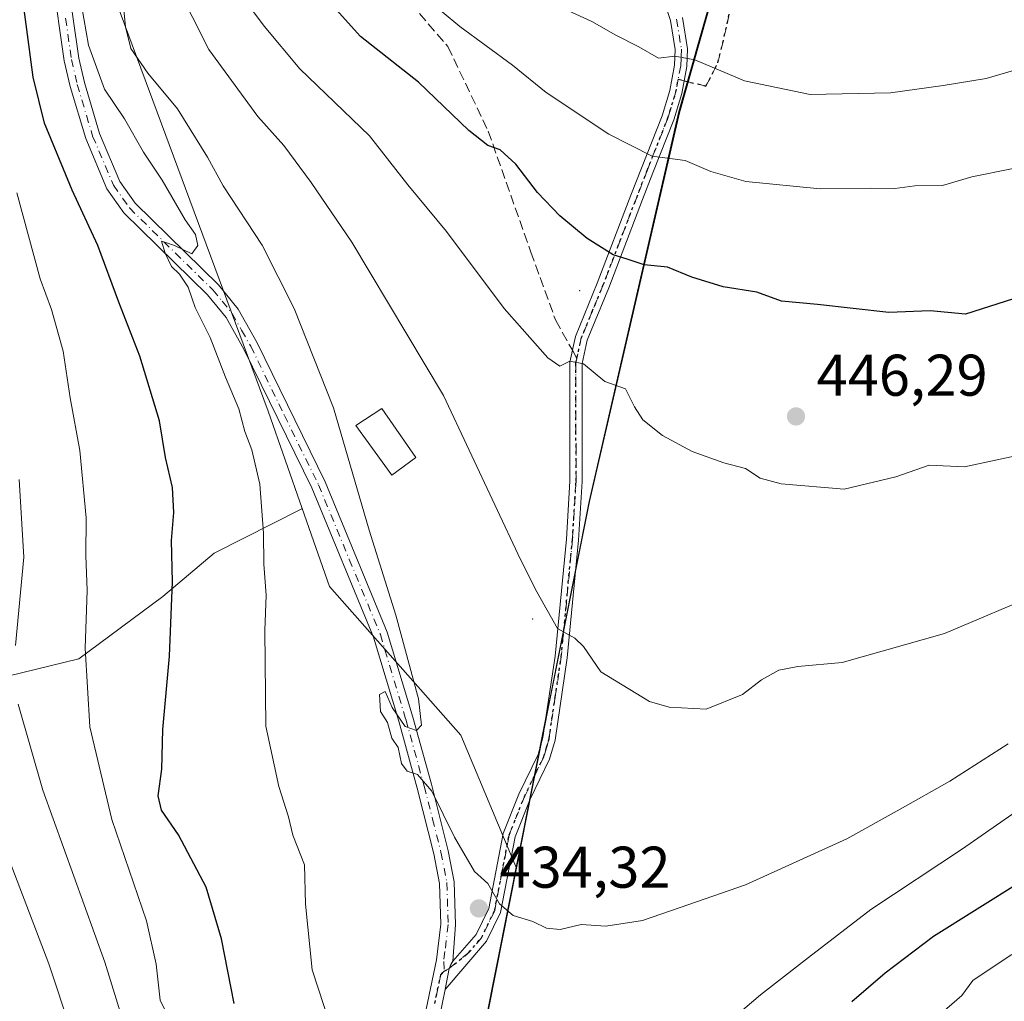
# Model space of a CAD drawing. Units: metres. Extents: x 610077 to 613503, y 4777904 to 4780273.
# Drawn here: x 610566 to 610734, y 4779687 to 4779854 of the extents above; entities that cross this region are included whole.
import ezdxf

# ---------------------------------------------------------------- set-up
doc = ezdxf.new("R2010")
doc.units = ezdxf.units.M
doc.header["$MEASUREMENT"] = 0
for name, pattern in [('DGN Style 3', [2.307223458686699, 1.648016756204785, -0.6592067024819142]), ('DGN Style 4', [2.6384748266838614, 1.318413404963828, -0.6592067024819142, 0.001648016756204785, -0.6592067024819142]), ('DGN Style 5', [1.1536117293433497, 0.4944050268614355, -0.6592067024819142])]:
    doc.linetypes.add(name, pattern=pattern)
for name, color, linetype, lineweight in [('Arbolado forestal CxS', 92, 'Continuous', 0), ('Camino Cxs', 7, 'Continuous', 0), ('Camino eje', 30, 'DGN Style 4', 13), ('Centroide de Edificación ligera', 7, 'Continuous', 0), ('Curva de nivel maestra', 30, 'Continuous', 30), ('Curva de nivel normal', 30, 'Continuous', 0), ('Edificación ligera Cxs', 1, 'Continuous', 0), ('Entidad de ámbito territorial', 7, 'Continuous', 0), ('Entidad de ámbito territorial CxS', 92, 'Continuous', 0), ('Espacio natural protegido', 121, 'Continuous', 13), ('Espacio natural protegido CxS', 121, 'Continuous', 0), ('Municipio', 91, 'Continuous', 13), ('Municipio CxS', 4, 'Continuous', 0), ('Punto de cota en terreno', 7, 'Continuous', 0), ('Ruta', 7, 'DGN Style 5', 30), ('Rótulo de punto de cota en terreno', 7, 'Continuous', 0), ('Senda', 7, 'DGN Style 3', 0), ('Senda no paivmentada conexión', 7, 'DGN Style 3', 0)]:
    doc.layers.add(name, color=color, linetype=linetype, lineweight=lineweight)
doc.styles.add('Style-Arial', font='txt')

# ---------------------------------------------------------------- blocks, each defined once
blk = doc.blocks.new('*U11')
at = {"layer": 'Arbolado forestal CxS', "color": 92, "linetype": 'Continuous', "lineweight": 0}
blk.add_polyline3d([(610637.1045000004, 4779638.0855, 429.0607000000019), (610651.2477000002, 4779709.490700001, 435.9017000000022), (610653.8709000006, 4779722.7347, 437.5823999999994), (610663.6908999998, 4779772.034700001, 442.4331999999995), (610665.8539000005, 4779781.365900001, 443.8233999999939), (610679.0500999996, 4779838.294500001, 457.8205000000017), (610685.0135000005, 4779859.390100001, 464.5347000000039), (610697.3797000004, 4779903.134099999, 483.0338999999949), (610725.3383, 4780019.5537, 525.6208999999944), (610722.4165000003, 4780140.172900001, 548.3399000000063), (610717.1826999999, 4780227.630999999, 535.3966999999975), (611535.2388000004, 4780241.0548, 323.6760999999969)], dxfattribs=at)
blk = doc.blocks.new('5PATER')
at = {"layer": 'Punto de cota en terreno', "linetype": 'Continuous', "lineweight": 0}
h = blk.add_hatch(color=51, dxfattribs=at)
edge = h.paths.add_edge_path()
edge.add_ellipse((0, 0), major_axis=(-0.1095731443231308, -0.1110710700762829), ratio=0.9994222409660322, start_angle=0, end_angle=360)
blk = doc.blocks.new('*U12')
at = {"layer": 'Camino Cxs', "color": 7, "linetype": 'Continuous', "lineweight": 0}
for points in [[(610635.5201000003, 4779684.110099999, 433.7819000000018), (610637.6001000004, 4779693.890100001, 433.5402000000031), (610638.3300999999, 4779699.960100001, 433.8720999999932), (610638.1001000004, 4779706.9001, 434.3196999999927), (610637.1201, 4779711.940099999, 434.646900000007), (610634.2801000001, 4779723.170100001, 435.7505999999995), (610631.1401000004, 4779734.5601, 437.1977000000043), (610626.8300999999, 4779748.920100001, 434.7724000000017), (610616.3101000005, 4779774.360099999, 432.8870000000024), (610604.7801000001, 4779797.9101, 431.9431000000041), (610601.6901000004, 4779803.390100001, 431.2936999999947), (610598.5301000001, 4779807.2501, 431.1113000000041), (610584.2500999998, 4779821.270099999, 429.901199999993), (610581.3901000004, 4779825.370100001, 430.4716000000044), (610577.7600999996, 4779833.9101, 430.7504000000045), (610575.0900999998, 4779842.8101, 429.6794999999984), (610574.1001000004, 4779847.190099999, 429.9018999999971), (610572.0900999998, 4779861.2301, 429.6465999999928)], [(610574.5900999998, 4779861.520099999, 430.9159000000073), (610576.5800999999, 4779847.6501, 430.2293000000063), (610577.5301000001, 4779843.450099999, 429.8176999999997), (610580.1300999997, 4779834.770099999, 430.4241999999941), (610583.6001000004, 4779826.600099999, 431.1442999999999), (610586.1801000005, 4779822.9001, 430.1300999999949), (610600.3901000004, 4779808.950099999, 431.5344999999944), (610603.7701000003, 4779804.8101, 432.0941000000021), (610607.0100999996, 4779799.0801, 432.4330999999948), (610618.6101000002, 4779775.4001, 433.5540000000037), (610629.2001, 4779749.770099999, 436.2642999999953), (610633.5601000005, 4779735.2501, 438.9850000000006), (610636.7100999998, 4779723.8101, 436.084799999997), (610639.5800999999, 4779712.4901, 435.3390999999974), (610640.6101000002, 4779707.190099999, 434.7229999999981), (610640.8501000004, 4779699.850099999, 433.9409000000014), (610640.3822999997, 4779693.6665, 433.9563000000053), (610640.0100999996, 4779693.100099999, 433.920100000003), (610639.7323000003, 4779692.413699999, 433.8932000000059), (610639.0900999998, 4779688.8101, 433.8880000000063), (610638.0301000001, 4779683.800100001, 433.5267000000022)]]:
    blk.add_polyline3d(points, dxfattribs=at)

msp = doc.modelspace()

# ---------------------------------------------------------------- linework, layer by layer
at = {"layer": 'Arbolado forestal CxS', "color": 92, "linetype": 'Continuous', "lineweight": 0, "extrusion": (-0.01817966189092926, -0.09178420677679436, 0.9956129565648925), "elevation": -449369.2880635668, "flags": 128}
msp.add_lwpolyline([(-329659.6157928348, 4786220.819443676), (-329659.6157928347, 4786147.706298658)], dxfattribs=at)
msp.add_lwpolyline([(-329659.6157928348, 4786220.819443676), (-329659.6157928347, 4786147.706298658)], dxfattribs=at)
at = {"layer": 'Arbolado forestal CxS', "color": 92, "linetype": 'Continuous', "lineweight": 0}
for points in [[(610659.2282999996, 4780055.9485, 502.3711999999941), (610666.2616999998, 4780026.408700001, 498.9193999999989), (610666.2619000003, 4779989.835899999, 489.0102999999945), (610666.2620999999, 4779961.7029, 487.7799999999989), (610666.2622999996, 4779932.163100001, 484.4562000000006), (610666.2625000002, 4779906.843499999, 478.1589999999997), (610673.2956999998, 4779881.523700001, 471.4311000000016), (610685.0135000005, 4779859.390100001, 464.5347000000039), (610679.0500999996, 4779838.294500001, 457.8205000000017), (610665.8539000005, 4779781.365900001, 443.8233999999939), (610663.6908999998, 4779772.034700001, 442.4331999999995), (610653.8709000006, 4779722.7347, 437.5823999999994), (610651.2477000002, 4779709.490700001, 435.9017000000022), (610641.7176999999, 4779732.1807, 436.2985999999946), (610619.3274999997, 4779757.556500001, 433.2400000000052), (610614.6864, 4779770.8169, 432.2351000000053), (610608.8787000002, 4779787.410300001, 431.2360999999946), (610574.5469000004, 4779879.9571, 429.1410999999935), (610574.5466999998, 4779899.3619, 429.8065999999963), (610576.0392000005, 4779932.201099999, 429.1068999999989), (610577.5317000002, 4779956.083900001, 427.389599999995), (610577.5314999997, 4779987.430500001, 429.1333000000013), (610562.8985000001, 4780023.347100001, 430.8696000000054)], [(610562.8985000001, 4780023.347100001, 430.8696000000054), (610577.5314999997, 4779987.430500001, 429.1333000000013), (610577.5317000002, 4779956.083900001, 427.389599999995), (610576.0392000005, 4779932.201099999, 429.1068999999989), (610574.5466999998, 4779899.3619, 429.8065999999963), (610574.5469000004, 4779879.9571, 429.1410999999935), (610608.8787000002, 4779787.410300001, 431.2360999999946), (610614.6864, 4779770.8169, 432.2351000000053), (610614.6162999999, 4779770.7687, 432.2283000000025), (610599.6615000004, 4779763.2064, 426.9882000000071), (610590.9019999999, 4779755.8301, 423.9902000000002), (610576.6102999998, 4779745.226600001, 419.3117000000057), (610559.5526000002, 4779741.077400001, 412.0999000000011)], [(610562.8985000001, 4780023.347100001, 430.8696000000054), (610577.5314999997, 4779987.430500001, 429.1333000000013), (610577.5317000002, 4779956.083900001, 427.389599999995), (610576.0392000005, 4779932.201099999, 429.1068999999989), (610574.5466999998, 4779899.3619, 429.8065999999963), (610574.5469000004, 4779879.9571, 429.1410999999935), (610608.8787000002, 4779787.410300001, 431.2360999999946), (610614.6864, 4779770.8169, 432.2351000000053)], [(610562.8985000001, 4780023.347100001, 430.8696000000054), (610577.5314999997, 4779987.430500001, 429.1333000000013), (610577.5317000002, 4779956.083900001, 427.389599999995), (610576.0392000005, 4779932.201099999, 429.1068999999989), (610574.5466999998, 4779899.3619, 429.8065999999963), (610574.5469000004, 4779879.9571, 429.1410999999935), (610608.8787000002, 4779787.410300001, 431.2360999999946), (610614.6864, 4779770.8169, 432.2351000000053)], [(610685.0135000005, 4779859.390100001, 464.5347000000039), (610679.0500999996, 4779838.294500001, 457.8205000000017), (610665.8539000005, 4779781.365900001, 443.8233999999939), (610663.6908999998, 4779772.034700001, 442.4331999999995), (610653.8709000006, 4779722.7347, 437.5823999999994), (610651.2477000002, 4779709.490700001, 435.9017000000022)], [(610685.0135000005, 4779859.390100001, 464.5347000000039), (610679.0500999996, 4779838.294500001, 457.8205000000017), (610665.8539000005, 4779781.365900001, 443.8233999999939), (610663.6908999998, 4779772.034700001, 442.4331999999995), (610653.8709000006, 4779722.7347, 437.5823999999994), (610651.2477000002, 4779709.490700001, 435.9017000000022)], [(610614.6864, 4779770.8169, 432.2351000000053), (610614.6162999999, 4779770.7687, 432.2283000000025), (610599.6615000004, 4779763.2064, 426.9882000000071), (610590.9019999999, 4779755.8301, 423.9902000000002), (610576.6102999998, 4779745.226600001, 419.3117000000057), (610559.5526000002, 4779741.077400001, 412.0999000000011), (610550.6063000001, 4779740.8693, 408.5531999999948), (610533.8682000004, 4779746.670600001, 401.2700000000041), (610527.0687999995, 4779753.7949, 397.0532999999996), (610378.5812999997, 4779737.742500001, 333.6303000000044)], [(610614.6864, 4779770.8169, 432.2351000000053), (610614.6162999999, 4779770.7687, 432.2283000000025), (610599.6615000004, 4779763.2064, 426.9882000000071), (610590.9019999999, 4779755.8301, 423.9902000000002), (610576.6102999998, 4779745.226600001, 419.3117000000057), (610559.5526000002, 4779741.077400001, 412.0999000000011), (610550.6063000001, 4779740.8693, 408.5531999999948), (610533.8682000004, 4779746.670600001, 401.2700000000041), (610527.0687999995, 4779753.7949, 397.0532999999996), (610378.5812999997, 4779737.742500001, 333.6303000000044)], [(610614.6864, 4779770.8169, 432.2351000000053), (610619.3274999997, 4779757.556500001, 433.2400000000052), (610641.7176999999, 4779732.1807, 436.2985999999946), (610651.2477000002, 4779709.490700001, 435.9017000000022)], [(610614.6864, 4779770.8169, 432.2351000000053), (610619.3274999997, 4779757.556500001, 433.2400000000052), (610641.7176999999, 4779732.1807, 436.2985999999946), (610651.2477000002, 4779709.490700001, 435.9017000000022)]]:
    msp.add_polyline3d(points, dxfattribs=at)
msp.add_polyline3d([(610651.2477000002, 4779709.490700001, 435.9017000000022), (610637.1045000004, 4779638.0855, 429.0607000000019), (610585.5270999996, 4779611.076900001, 412.0620000000054), (610487.5691000001, 4779635.104900001, 355.0010000000038), (610446.9071000004, 4779638.8015, 330.4048000000039), (610428.4244999997, 4779651.739499999, 330.3102999999974), (610392.6277000001, 4779687.577099999, 331.593200000003), (610378.5812999997, 4779721.6895, 332.0553999999975), (610378.5812999997, 4779737.742500001, 333.6303000000044), (610527.0687999995, 4779753.7949, 397.0532999999996), (610533.8682000004, 4779746.670600001, 401.2700000000041), (610550.6063000001, 4779740.8693, 408.5531999999948), (610559.5526000002, 4779741.077400001, 412.0999000000011), (610576.6102999998, 4779745.226600001, 419.3117000000057), (610590.9019999999, 4779755.8301, 423.9902000000002), (610599.6615000004, 4779763.2064, 426.9882000000071), (610614.6162999999, 4779770.7687, 432.2283000000025), (610614.6864, 4779770.8169, 432.2351000000053), (610619.3274999997, 4779757.556500001, 433.2400000000052), (610641.7176999999, 4779732.1807, 436.2985999999946)], close=True, dxfattribs=at)
at = {"layer": 'Camino Cxs', "color": 7, "linetype": 'Continuous', "lineweight": 0}
for points in [[(610635.5201000003, 4779684.110099999, 433.7819000000018), (610637.6001000004, 4779693.890100001, 433.5402000000031), (610638.3300999999, 4779699.960100001, 433.8720999999932), (610638.1001000004, 4779706.9001, 434.3196999999927), (610637.1201, 4779711.940099999, 434.646900000007), (610634.2801000001, 4779723.170100001, 435.7505999999995), (610631.1401000004, 4779734.5601, 437.1977000000043), (610626.8300999999, 4779748.920100001, 434.7724000000017), (610616.3101000005, 4779774.360099999, 432.8870000000024), (610604.7801000001, 4779797.9101, 431.9431000000041), (610601.6901000004, 4779803.390100001, 431.2936999999947), (610598.5301000001, 4779807.2501, 431.1113000000041), (610584.2500999998, 4779821.270099999, 429.901199999993), (610581.3901000004, 4779825.370100001, 430.4716000000044), (610577.7600999996, 4779833.9101, 430.7504000000045), (610575.0900999998, 4779842.8101, 429.6794999999984), (610574.1001000004, 4779847.190099999, 429.9018999999971), (610572.0900999998, 4779861.2301, 429.6465999999928)], [(610574.5900999998, 4779861.520099999, 430.9159000000073), (610576.5800999999, 4779847.6501, 430.2293000000063), (610577.5301000001, 4779843.450099999, 429.8176999999997), (610580.1300999997, 4779834.770099999, 430.4241999999941), (610583.6001000004, 4779826.600099999, 431.1442999999999), (610586.1801000005, 4779822.9001, 430.1300999999949), (610600.3901000004, 4779808.950099999, 431.5344999999944), (610603.7701000003, 4779804.8101, 432.0941000000021), (610607.0100999996, 4779799.0801, 432.4330999999948), (610618.6101000002, 4779775.4001, 433.5540000000037), (610629.2001, 4779749.770099999, 436.2642999999953), (610633.5601000005, 4779735.2501, 438.9850000000006), (610636.7100999998, 4779723.8101, 436.084799999997), (610639.5800999999, 4779712.4901, 435.3390999999974), (610640.6101000002, 4779707.190099999, 434.7229999999981), (610640.8501000004, 4779699.850099999, 433.9409000000014), (610640.3822999997, 4779693.6665, 433.9563000000053)], [(610679.5401, 4779854.540100001, 462.1346000000049), (610680.4101, 4779849.220100001, 460.6235000000015), (610680.2901, 4779846.210100001, 459.7948999999935), (610679.4401000004, 4779841.610099999, 458.8608999999997), (610678.0500999996, 4779837.100099999, 457.7685999999958), (610674.5000999998, 4779828.0801, 456.1298999999999), (610672.7100999998, 4779823.5001, 454.3662999999942), (610666.9600999998, 4779808.4801, 448.8512999999948), (610663.2901, 4779799.550100001, 446.3764999999985), (610662.4200999998, 4779795.550100001, 445.5794000000024), (610662.4401000004, 4779775.460100001, 443.9315999999963), (610661.8300999999, 4779765.450099999, 442.9039000000049), (610659.9001000002, 4779745.4001, 447.6291000000056), (610657.8101000005, 4779731.350099999, 441.062699999995), (610656.8701, 4779728.120100001, 440.6389000000054), (610653.5401, 4779721.2601, 438.2684000000008), (610650.9901000002, 4779714.860099999, 439.3677000000025), (610648.5201000003, 4779701.970100001, 442.0060999999987), (610646.1401000004, 4779697.0601, 435.1291999999958), (610639.0900999998, 4779688.8101, 433.8880000000063), (610639.7323000003, 4779692.413699999, 433.8932000000059), (610640.0100999996, 4779693.100099999, 433.920100000003), (610640.3822999997, 4779693.6665, 433.9563000000053), (610644.3701, 4779698.210100001, 434.820200000002), (610646.5201000003, 4779702.640100001, 439.5396999999939), (610648.9700999996, 4779715.450099999, 438.4395999999979), (610651.6201, 4779722.110099999, 437.6956999999966), (610654.9101999998, 4779728.870100001, 439.4866999999941), (610655.7500999998, 4779731.790100001, 439.7446999999956), (610657.8202000001, 4779745.6601, 448.5362000000023), (610659.7401000002, 4779765.620100001, 445.0065999999933), (610660.3400999998, 4779775.520099999, 444.5130999999965), (610660.3201000001, 4779795.770099999, 445.7709999999934), (610661.2801000001, 4779800.170100001, 446.295100000003), (610665.0100999996, 4779809.2601, 448.8215999999957), (610670.7600999996, 4779824.2601, 453.9863999999943), (610672.5502000004, 4779828.850099999, 455.4686999999976), (610676.0701000001, 4779837.790100001, 457.7060000000056), (610677.4001000002, 4779842.110099999, 458.8729000000022), (610678.2001, 4779846.440099999, 459.8104000000022), (610678.3101000005, 4779849.090100001, 460.4355999999971), (610677.5000999998, 4779854.050100001, 461.5963999999949), (610676.6201, 4779856.800100001, 462.4982000000019)], [(610640.3822999997, 4779693.6665, 433.9563000000053), (610644.3701, 4779698.210100001, 434.820200000002), (610646.5201000003, 4779702.640100001, 439.5396999999939), (610648.9700999996, 4779715.450099999, 438.4395999999979), (610651.6201, 4779722.110099999, 437.6956999999966), (610654.9101999998, 4779728.870100001, 439.4866999999941), (610655.7500999998, 4779731.790100001, 439.7446999999956), (610657.8202000001, 4779745.6601, 448.5362000000023), (610659.7401000002, 4779765.620100001, 445.0065999999933), (610660.3400999998, 4779775.520099999, 444.5130999999965), (610660.3201000001, 4779795.770099999, 445.7709999999934), (610661.2801000001, 4779800.170100001, 446.295100000003), (610665.0100999996, 4779809.2601, 448.8215999999957), (610670.7600999996, 4779824.2601, 453.9863999999943), (610672.5502000004, 4779828.850099999, 455.4686999999976), (610676.0701000001, 4779837.790100001, 457.7060000000056), (610677.4001000002, 4779842.110099999, 458.8729000000022), (610678.2001, 4779846.440099999, 459.8104000000022), (610678.3101000005, 4779849.090100001, 460.4355999999971), (610677.5000999998, 4779854.050100001, 461.5963999999949), (610676.6201, 4779856.800100001, 462.4982000000019)], [(610679.5401, 4779854.540100001, 462.1346000000049), (610680.4101, 4779849.220100001, 460.6235000000015), (610680.2901, 4779846.210100001, 459.7948999999935), (610679.4401000004, 4779841.610099999, 458.8608999999997), (610678.0500999996, 4779837.100099999, 457.7685999999958), (610674.5000999998, 4779828.0801, 456.1298999999999), (610672.7100999998, 4779823.5001, 454.3662999999942), (610666.9600999998, 4779808.4801, 448.8512999999948), (610663.2901, 4779799.550100001, 446.3764999999985), (610662.4200999998, 4779795.550100001, 445.5794000000024), (610662.4401000004, 4779775.460100001, 443.9315999999963), (610661.8300999999, 4779765.450099999, 442.9039000000049), (610659.9001000002, 4779745.4001, 447.6291000000056), (610657.8101000005, 4779731.350099999, 441.062699999995), (610656.8701, 4779728.120100001, 440.6389000000054), (610653.5401, 4779721.2601, 438.2684000000008), (610650.9901000002, 4779714.860099999, 439.3677000000025), (610648.5201000003, 4779701.970100001, 442.0060999999987), (610646.1401000004, 4779697.0601, 435.1291999999958), (610639.0900999998, 4779688.8101, 433.8880000000063)], [(610640.3822999997, 4779693.6665, 433.9563000000053), (610640.0100999996, 4779693.100099999, 433.920100000003), (610639.7323000003, 4779692.413699999, 433.8932000000059), (610639.0900999998, 4779688.8101, 433.8880000000063)], [(610640.3822999997, 4779693.6665, 433.9563000000053), (610640.0100999996, 4779693.100099999, 433.920100000003), (610639.7323000003, 4779692.413699999, 433.8932000000059), (610639.0900999998, 4779688.8101, 433.8880000000063)], [(610639.0900999998, 4779688.8101, 433.8880000000063), (610638.0301000001, 4779683.800100001, 433.5267000000022), (610637.7100999998, 4779675.6501, 432.5583999999944), (610638.5301000001, 4779668.030099999, 431.8172999999952), (610640.9700999996, 4779657.210100001, 432.0351999999984), (610641.4600999998, 4779651.050100001, 434.2967999999965), (610640.9101, 4779645.690099999, 436.0786999999983), (610638.8300999999, 4779638.220100001, 432.6401000000042), (610635.4200999998, 4779626.170100001, 427.6858000000066), (610634.4001000002, 4779619.8301, 430.3160999999964), (610634.4101, 4779598.380100001, 438.9478999999993), (610634.0000999998, 4779593.870100001, 440.2504000000045), (610631.6201, 4779582.2401, 433.0813000000053), (610629.0000999998, 4779574.960100001, 430.2281999999978), (610624.1101000002, 4779564.6801, 430.5889000000025), (610612.7301000003, 4779542.4101, 422.0853999999963), (610609.9101, 4779536.200099999, 422.0096999999951), (610607.1700999998, 4779524.550100001, 422.4640000000073), (610605.0701000001, 4779509.780099999, 422.5047999999952), (610601.6401000004, 4779489.220100001, 423.8764999999985), (610600.1201, 4779479.270099999, 422.9250000000029), (610596.3501000004, 4779462.7601, 418.3552999999956), (610594.4501, 4779450.050100001, 418.7814999999973), (610593.9501, 4779444.520099999, 418.0625)]]:
    msp.add_polyline3d(points, dxfattribs=at)
at = {"layer": 'Camino eje', "color": 30, "linetype": 'DGN Style 4', "lineweight": 13}
for points in [[(610574.3350999998, 4779854.440099999, 430.3822999999975), (610575.3400999998, 4779847.420100001, 430.0586000000039), (610576.3101000005, 4779843.130100001, 429.732600000003), (610578.9451000001, 4779834.340100001, 430.5773000000045), (610582.4951, 4779825.985099999, 431.1781000000047), (610585.2150999998, 4779822.085100001, 430.0405000000028), (610599.4600999998, 4779808.100099999, 431.2685000000056), (610601.0401, 4779806.170100001, 431.3867999999929), (610602.7301000003, 4779804.100099999, 431.4988000000012), (610604.3501000004, 4779801.235099999, 432.0948999999965), (610605.8951000003, 4779798.495100001, 432.1276000000071), (610611.6601, 4779786.720100001, 432.2614000000031), (610617.4600999998, 4779774.880100001, 432.8505000000005), (610622.7200999996, 4779762.1601, 433.9939000000013), (610628.0151000004, 4779749.345100001, 435.186600000001), (610632.3501000004, 4779734.905099999, 437.8316999999952), (610635.4951, 4779723.4901, 435.9278000000049), (610636.9151, 4779717.8751, 435.1373000000021), (610638.3501000004, 4779712.215100001, 434.9018000000069), (610639.3551000003, 4779707.045100001, 434.516300000003), (610639.5900999998, 4779699.905099999, 433.9064000000071), (610639.0324999997, 4779695.2751, 433.7397999999957), (610638.8224999999, 4779693.5875, 433.718399999998), (610638.9001000002, 4779691.933300001, 433.75)], [(610678.5201000003, 4779854.295100001, 461.8641999999964), (610679.3601000002, 4779849.155099999, 460.5273000000016), (610679.3000999996, 4779847.6501, 460.0917999999947), (610679.2451, 4779846.325099999, 459.8027000000002), (610678.8201000001, 4779844.0251, 459.3165000000009)], [(610678.8201000001, 4779844.0251, 459.3165000000009), (610678.4200999998, 4779841.860099999, 458.8488000000071), (610677.0601000005, 4779837.4451, 457.5875999999989), (610673.5251000002, 4779828.465100001, 455.7747999999993), (610671.7351000002, 4779823.880100001, 454.0798000000068), (610668.8601000002, 4779816.380100001, 451.9401000000071), (610665.9851000002, 4779808.870100001, 448.8420999999944), (610664.1501000002, 4779804.405099999, 447.5048999999999), (610662.2851, 4779799.860099999, 446.2241999999969), (610661.5377000002, 4779796.428099999, 445.7667999999976)], [(610661.5377000002, 4779796.428099999, 445.7667999999976), (610661.3701, 4779795.6601, 445.6760000000068), (610661.3901000004, 4779775.4901, 444.2253999999957), (610660.7851, 4779765.5351, 443.944399999993), (610658.8601000002, 4779745.530099999, 448.0717000000004), (610657.8251, 4779738.595100001, 441.2244999999967), (610656.7801000001, 4779731.5701, 440.1747999999934), (610656.3601000002, 4779730.110099999, 440.1486000000005), (610655.8901000004, 4779728.495100001, 440.0440999999992), (610654.2251000004, 4779725.065099999, 438.8652000000002), (610652.5800999999, 4779721.6851, 437.6686000000045), (610649.9801000003, 4779715.155099999, 438.8506000000052), (610648.7550999997, 4779708.7501, 441.741200000004), (610647.5201000003, 4779702.3051, 440.6903000000021), (610645.2550999997, 4779697.6351, 434.9122999999963), (610643.0751, 4779695.0801, 434.2684000000008), (610639.7323000003, 4779692.413699999, 433.8932000000059), (610638.9001000002, 4779691.933300001, 433.75)], [(610638.9001000002, 4779691.933300001, 433.75), (610638.3450999996, 4779691.350099999, 433.653999999995), (610637.3051000005, 4779686.460100001, 433.5209000000032)]]:
    msp.add_polyline3d(points, dxfattribs=at)
at = {"layer": 'Centroide de Edificación ligera', "color": 7, "linetype": 'Continuous', "lineweight": 0}
for p in [(610662, 4779808, 448.1177000000025), (610654, 4779752, 450.0838999999978)]:
    msp.add_point(p, dxfattribs=at)
at = {"layer": 'Curva de nivel maestra', "color": 30, "linetype": 'Continuous', "lineweight": 30, "flags": 128}
for points, elevation in [([(610904.5800000001, 4779876.2601), (610894.1399999997, 4779872.840100001), (610881.7100000001, 4779865.3201), (610867.6699999999, 4779851.920100001), (610858.6699999999, 4779839.800100001), (610852.4600000001, 4779832.550100001), (610844.1200000001, 4779825.700099999), (610838.0099999999, 4779822.610099999), (610824.3399999999, 4779814.3201), (610816.6699999999, 4779808.290100001), (610810.2999999998, 4779799.790100001), (610798.3099999996, 4779778.720100001), (610792.7999999998, 4779766.720100001), (610789, 4779759.720100001), (610782.79, 4779747.720100001), (610780.0999999996, 4779741.770099999), (610776.25, 4779737.600099999), (610771.0599999996, 4779731.7301), (610762.5300000003, 4779724.3101), (610744.6799999997, 4779711.8301), (610722.3600000005, 4779697.850099999), (610714.0999999996, 4779691.610099999), (610708.4400000004, 4779686.700099999)], 425), ([(610603.0800000001, 4779686.4301), (610600.9299999997, 4779697.440099999), (610598.2999999998, 4779706.280099999), (610593.5999999996, 4779715.190099999), (610590.6900000004, 4779719.380100001), (610590.1299999999, 4779721.8201), (610590.7599999999, 4779726.4101), (610590.9400000004, 4779733.1501), (610592.0499999998, 4779745.640100001), (610592.5599999996, 4779758.340100001), (610592.4100000003, 4779765.360099999), (610592.7999999998, 4779770.1501), (610592.54, 4779774.4301), (610591.3799999999, 4779779.5601), (610590.3399999999, 4779785.800100001), (610587, 4779796.8201), (610583.4100000003, 4779806.030099999), (610579.8399999999, 4779815.700099999), (610575.4400000004, 4779825.110099999), (610570.75, 4779836.540100001), (610568.7800000003, 4779844.390100001), (610565.7599999999, 4779867.100099999)], 425), ([(610736.0199999996, 4779806.5801), (610727.7999999998, 4779803.970100001), (610724.8099999996, 4779804.280099999), (610721.8099999996, 4779804.540100001), (610714.75, 4779804.270099999), (610702.5899999999, 4779805.620100001), (610696.4600000001, 4779806.200099999), (610692.2100000001, 4779807.700099999), (610686.5, 4779808.6601), (610681.1600000003, 4779810.3101), (610676.9699999997, 4779812.0001), (610673, 4779812.360099999), (610670.2599999999, 4779813.290100001), (610667.7400000002, 4779814.100099999), (610663.3099999996, 4779816.860099999), (610658.6200000001, 4779820.7401), (610654.8300000001, 4779824.710100001), (610651.0999999996, 4779829.5601), (610648.4400000004, 4779832.020099999), (610646.3700000001, 4779832.7401), (610643.1299999999, 4779835.280099999), (610634.5099999999, 4779843.520099999), (610624.6299999999, 4779851.300100001), (610616.8799999999, 4779859.9801)], 450)]:
    msp.add_lwpolyline(points, dxfattribs=dict(at, elevation=elevation))
at = {"layer": 'Curva de nivel normal', "color": 30, "linetype": 'Continuous', "lineweight": 0, "flags": 128}
for points, elevation in [([(610735.1100000005, 4779730.730000001), (610725.1600000003, 4779724.369999999), (610716.6900000004, 4779719.57), (610707.5499999998, 4779714.51), (610690.3200000003, 4779706.67), (610679.1299999999, 4779702.779999999), (610672.7100000001, 4779700.58), (610666.4900000002, 4779699.630000001), (610662.2800000003, 4779699.91), (610658.6900000004, 4779699.07), (610656.3600000005, 4779699.279999999), (610654.0300000003, 4779700.390000001), (610650.6900000004, 4779701.460000001), (610648.3600000005, 4779703.449999999), (610646.3600000005, 4779706.880000001), (610644.0999999996, 4779708.970000001), (610640.6399999997, 4779714.77), (610636.7699999996, 4779722.66), (610634.3700000001, 4779725.480000001), (610632.5700000003, 4779726.060000001), (610631.6399999997, 4779727.369999999), (610631.0599999996, 4779730.09), (610629.9900000002, 4779731.680000001), (610629.2400000002, 4779734.359999999), (610628.0599999996, 4779736.24), (610627.8799999999, 4779739.140000001), (610628.8099999996, 4779739.619999999), (610630.0099999999, 4779736.92), (610632.2599999999, 4779733.67), (610634.1600000003, 4779733), (610635.0300000003, 4779733.91), (610634.5099999999, 4779738.4), (610630.6399999997, 4779752.66), (610626.1100000005, 4779767.130000001), (610620.0199999996, 4779787.99), (610613.29, 4779804.92), (610607.8399999999, 4779815.720000001), (610601.1900000004, 4779825.880000001), (610598.54, 4779830.77), (610593.4400000004, 4779838.970000001), (610588.3499999996, 4779845.08), (610585.4699999997, 4779849.300000001), (610584.54, 4779852.970000001), (610583.7400000002, 4779861.050000001)], 435), ([(610740.8799999999, 4779756.58), (610724.2400000002, 4779749.51), (610706.7599999999, 4779744.58), (610699.2400000002, 4779743.92), (610696, 4779743.25), (610693.0499999998, 4779741.600000001), (610689.7999999998, 4779739.109999999), (610683.5899999999, 4779736.65), (610677.2999999998, 4779736.960000001), (610673.9299999997, 4779737.91), (610665.6200000001, 4779742.970000001), (610662.6799999997, 4779747.289999999), (610661.1799999997, 4779748.74), (610658.2199999997, 4779750.4), (610654.7300000006, 4779756.630000001), (610651.9199999999, 4779762.119999999), (610638.7699999996, 4779790.119999999), (610623.1299999999, 4779816.26), (610616.2199999997, 4779826.430000001), (610611.5300000003, 4779832.74), (610607.1399999997, 4779837.699999999), (610598.7800000003, 4779849.119999999), (610593.0999999996, 4779860.439999999)], 440), ([(610619.4299999997, 4779682.789999999), (610616.4100000003, 4779692.180000001), (610615.2199999997, 4779703.4), (610615.0599999996, 4779710.060000001), (610613.0800000001, 4779715.109999999), (610612.3499999996, 4779718.26), (610610.6900000004, 4779723.439999999), (610608.4699999997, 4779733.730000001), (610608.29, 4779750.060000001), (610608.5300000003, 4779756.050000001), (610608.1200000001, 4779761.369999999), (610608.0999999996, 4779766.65), (610607.4699999997, 4779774.980000001), (610606.0899999999, 4779780.83), (610604.9000000004, 4779783.980000001), (610603.8899999997, 4779787.84), (610601.5800000001, 4779793.26), (610598.9600000001, 4779799.980000001), (610596.4400000004, 4779805.119999999), (610595.2100000001, 4779808.560000001), (610593.7699999996, 4779810.789999999), (610592.4199999999, 4779812.100000001), (610591.3099999996, 4779814.380000001), (610590.7000000002, 4779816.42), (610592.9000000004, 4779815.699999999), (610595.8700000001, 4779814.26), (610596.9000000004, 4779815.680000001), (610596.5099999999, 4779817.550000001), (610594.7400000002, 4779820.050000001), (610590.79, 4779826.800000001), (610587.5999999996, 4779831.609999999), (610584.3499999996, 4779837.279999999), (610580.9500000002, 4779842.33), (610578.25, 4779849.850000001), (610576.6600000003, 4779859.01)], 430), ([(610738.0199999996, 4779780.180000001), (610727.6500000004, 4779777.92), (610721.6100000005, 4779778.199999999), (610715.9500000002, 4779776.26), (610707.1200000001, 4779774.130000001), (610696.3799999999, 4779775.060000001), (610692.7999999998, 4779776.02), (610690.29, 4779777.65), (610686.6200000001, 4779778.640000001), (610681.1699999999, 4779780.529999999), (610676.1600000003, 4779783.27), (610672.7800000003, 4779785.960000001), (610671.3499999996, 4779788.189999999), (610669.8499999996, 4779791.26), (610666.3200000003, 4779792.5), (610662.6799999997, 4779795.51), (610660.3600000005, 4779795.980000001), (610658.5999999996, 4779795.09), (610656.5599999996, 4779796.539999999), (610649.1600000003, 4779804.960000001), (610639.2800000003, 4779818.060000001), (610632.6799999997, 4779826.02), (610626.1799999997, 4779834.4), (610614.2800000003, 4779845.83), (610608.1900000004, 4779853.08), (610604.0199999996, 4779858.689999999)], 445), ([(610775.1399999997, 4779856.430000001), (610766.6799999997, 4779850.01), (610758.8399999999, 4779841.01), (610753.3300000001, 4779836.060000001), (610748.2599999999, 4779833.289999999), (610743.3600000005, 4779830.439999999), (610740.0999999996, 4779829.890000001), (610735.6600000003, 4779828.730000001), (610728.8700000001, 4779827.380000001), (610723.8700000001, 4779825.890000001), (610719.2000000002, 4779825.880000001), (610715.75, 4779825.430000001), (610711.5999999996, 4779825.460000001), (610703.0300000003, 4779825.32), (610690.3600000005, 4779826.619999999), (610684.3600000005, 4779828.300000001), (610680.0300000003, 4779830.17), (610674.3499999996, 4779830.91), (610667, 4779834.640000001), (610656.3200000003, 4779841.779999999), (610650.5800000001, 4779846.460000001), (610641.5599999996, 4779853.029999999), (610635.5599999996, 4779858.08)], 455), ([(610761.1900000004, 4779857.49), (610752.7199999997, 4779851.869999999), (610742.1900000004, 4779847.350000001), (610731.3499999996, 4779844.16), (610724.0199999996, 4779842.980000001), (610715.0300000003, 4779841.710000001), (610701.2999999998, 4779841.42), (610690.1399999997, 4779843.76), (610681.6399999997, 4779847.350000001), (610678.2300000006, 4779847.99), (610675.4800000006, 4779847.609999999), (610672.0800000001, 4779849.529999999), (610668.1799999997, 4779851.550000001), (610664.0999999996, 4779853.880000001), (610657.2800000003, 4779857)], 460), ([(610886.6600000003, 4779858.029999999), (610880.2699999996, 4779853.390000001), (610873.9900000002, 4779846.24), (610866.4199999999, 4779835.359999999), (610858.7699999996, 4779826.230000001), (610850.2300000006, 4779819.33), (610838.79, 4779811.949999999), (610828.9900000002, 4779806.4), (610824.0499999998, 4779802.59), (610821.4100000003, 4779799.49), (610809.9699999997, 4779780.390000001), (610795.2999999998, 4779750.789999999), (610788.9199999999, 4779738.680000001), (610785.3399999999, 4779733.130000001), (610780.8399999999, 4779725.970000001), (610774.5599999996, 4779719.680000001), (610766.9000000004, 4779714.26), (610751.8899999997, 4779703.9), (610735.6200000001, 4779694.76), (610729.0599999996, 4779690.350000001), (610727.2100000001, 4779687.800000001), (610723.79, 4779684.82)], 420), ([(610858.5300000003, 4779854.560000001), (610849.9800000006, 4779844.609999999), (610843.54, 4779837.880000001), (610835.2100000001, 4779831.699999999), (610820.5099999999, 4779822.869999999), (610812.6500000004, 4779817.680000001), (610808.2100000001, 4779813.539999999), (610802.8899999997, 4779806.060000001), (610792.6399999997, 4779788.460000001), (610783.8899999997, 4779770.99), (610774.5499999998, 4779754.810000001), (610766.2300000006, 4779743.130000001), (610756.2699999996, 4779733.25), (610740.9400000004, 4779722.310000001), (610727.2800000003, 4779712.779999999), (610711.6900000004, 4779702.49), (610701.0300000003, 4779694.27), (610692.8399999999, 4779687.939999999), (610680.5999999996, 4779677.49)], 430), ([(610594.75, 4779678.4), (610590.4400000004, 4779687), (610589.7599999999, 4779693.140000001), (610588.0999999996, 4779700.52), (610582.2199999997, 4779717.83), (610578.4800000006, 4779733.59), (610577.6500000004, 4779747.039999999), (610578, 4779756.84), (610577.7999999998, 4779762.850000001), (610577.8399999999, 4779769.26), (610576.7599999999, 4779780.720000001), (610575.1299999999, 4779789.720000001), (610573.8899999997, 4779797.640000001), (610571.9500000002, 4779804.75), (610570, 4779810.01), (610566.0099999999, 4779824.689999999)], 420), ([(610565.79, 4779747.480000001), (610567.2000000002, 4779762.550000001), (610566.4199999999, 4779775.810000001)], 415), ([(610585.5800000001, 4779678.789999999), (610581, 4779693.49), (610570.4600000001, 4779722.82), (610566.2599999999, 4779737.460000001)], 415), ([(610565.3499999996, 4779547.140000001), (610569.7100000001, 4779563.65), (610573.9100000003, 4779574.680000001), (610577.9400000004, 4779581.680000001), (610580.25, 4779589.300000001), (610580.6200000001, 4779600.4), (610579.6799999997, 4779609.480000001), (610577.6399999997, 4779628.41), (610576, 4779638.210000001), (610575.3600000005, 4779645.609999999), (610575.8700000001, 4779649.539999999), (610577.2699999996, 4779651.67), (610577.9299999997, 4779655.130000001), (610578.1100000005, 4779664.560000001), (610577.4299999997, 4779672.140000001), (610575.2400000002, 4779681.859999999), (610571.4699999997, 4779693.180000001), (610562.7100000001, 4779715.99)], 410)]:
    msp.add_lwpolyline(points, dxfattribs=dict(at, elevation=elevation))
at = {"layer": 'Edificación ligera Cxs', "color": 1, "linetype": 'Continuous', "lineweight": 0}
msp.add_polyline3d([(610634.0500999996, 4779779.5101, 439.6456000000035), (610629.9501, 4779776.530099999, 439.1110999999946), (610623.8201000001, 4779784.9901, 437.1110999999946), (610628.2801000001, 4779787.9001, 438.7765000000073), (610634.0500999996, 4779779.5101, 439.6456000000035)], dxfattribs=at)
msp.add_3dface([(610634.0500999996, 4779779.5101, 439.6456000000035), (610629.9501, 4779776.530099999, 439.6456000000035), (610623.8201000001, 4779784.9901, 439.6456000000035), (610628.2801000001, 4779787.9001, 439.6456000000035)], dxfattribs=at)
at = {"layer": 'Entidad de ámbito territorial', "color": 7, "linetype": 'Continuous', "lineweight": 0, "flags": 128}
for points in [[(610668.3062000007, 4779792.301600001), (610678.9678999993, 4779838.2849), (610690.8695999985, 4779880.3795)], [(610656.7232999982, 4779737.488600002), (610663.6028999987, 4779772.017000004), (610668.3062000007, 4779792.301600001)], [(610630.6271, 4779607.007800002), (610632.7359999982, 4779616.453900001), (610634.0509999985, 4779623.096000004), (610637.8369999998, 4779642.213000001), (610652.4208999984, 4779715.852000001), (610653.7808999997, 4779722.721999997), (610654.6818999993, 4779727.243), (610656.7213999995, 4779737.479100001)], [(610656.7213999995, 4779737.479100001), (610656.7232999982, 4779737.488600002)]]:
    msp.add_lwpolyline(points, dxfattribs=at)
at = {"layer": 'Entidad de ámbito territorial CxS', "color": 92, "linetype": 'Continuous', "lineweight": 0, "flags": 128}
msp.add_lwpolyline([(610637.836975001, 4779642.213025), (610652.4209250011, 4779715.852024999), (610653.7809250024, 4779722.721949999), (610654.681925002, 4779727.243025001), (610656.7214274553, 4779737.479079733), (610656.7233299871, 4779737.488613949), (610663.6029250014, 4779772.016950003), (610668.3061672029, 4779792.301607604), (610678.9679250021, 4779838.284925002), (610690.8695564758, 4779880.379512305), (610697.2999000007, 4779903.1229), (610716.4019712873, 4779982.677306894), (610725.2529249999, 4780019.538925001), (610722.9085774753, 4780116.480399453), (610722.3359250015, 4780140.159950002), (610721.5513732992, 4780153.268498405), (610717.1008077945, 4780227.629756585), (613463.720000873, 4780272.699982163)], dxfattribs=at)
at = {"layer": 'Espacio natural protegido', "color": 121, "linetype": 'Continuous', "lineweight": 13, "flags": 128}
for points in [[(610668.3062000007, 4779792.301600001), (610678.9098999988, 4779838.540800001), (610690.8695999985, 4779880.3795)], [(610668.3062000007, 4779792.301600001), (610678.9678999993, 4779838.2849), (610690.8695999985, 4779880.3795)], [(610656.7232999982, 4779737.488600002), (610663.6028999987, 4779772.017000004), (610668.3062000007, 4779792.301600001)], [(610656.7232999982, 4779737.488600002), (610663.6599999992, 4779772.041100001), (610668.3062000007, 4779792.301600001)], [(610630.6271, 4779607.007800002), (610632.7228999997, 4779616.541700001), (610653.7225999985, 4779722.541300002), (610656.7213999995, 4779737.479100001)], [(610630.6271, 4779607.007800002), (610632.7359999982, 4779616.453900001), (610634.0509999985, 4779623.096000004), (610637.8369999998, 4779642.213000001), (610652.4208999984, 4779715.852000001), (610653.7808999997, 4779722.721999997), (610654.6818999993, 4779727.243), (610656.7213999995, 4779737.479100001)], [(610656.7213999995, 4779737.479100001), (610656.7232999982, 4779737.488600002)], [(610656.7213999995, 4779737.479100001), (610656.7232999982, 4779737.488600002)]]:
    msp.add_lwpolyline(points, dxfattribs=at)
at = {"layer": 'Espacio natural protegido CxS', "color": 121, "linetype": 'Continuous', "lineweight": 0, "flags": 128}
for points in [[(610632.7229000004, 4779616.5417), (610653.7225999992, 4779722.541300002), (610656.7214274553, 4779737.479079733), (610656.7233299871, 4779737.488613949), (610663.66, 4779772.0411), (610668.3061672029, 4779792.301607604), (610678.9098999996, 4779838.540800001), (610690.8695564758, 4779880.379512305), (610697.3472999987, 4779903.040599999), (610716.4019712873, 4779982.677306894), (610725.2221999987, 4780019.540200002), (610722.9085774753, 4780116.480399453), (610722.3463999992, 4780140.0393), (610721.5513732992, 4780153.268498405), (610717.0830036048, 4780227.629440012), (610717.1008077945, 4780227.629756585), (613463.720000873, 4780272.699982163)], [(610637.836975001, 4779642.213025), (610652.4209250011, 4779715.852024999), (610653.7809250024, 4779722.721949999), (610654.681925002, 4779727.243025001), (610656.7214274553, 4779737.479079733), (610656.7233299871, 4779737.488613949), (610663.6029250014, 4779772.016950003), (610668.3061672029, 4779792.301607604), (610678.9679250021, 4779838.284925002), (610690.8695564758, 4779880.379512305), (610697.2999000007, 4779903.1229), (610716.4019712873, 4779982.677306894), (610725.2529249999, 4780019.538925001), (610722.9085774753, 4780116.480399453), (610722.3359250015, 4780140.159950002), (610721.5513732992, 4780153.268498405), (610717.1008077945, 4780227.629756585), (613463.720000873, 4780272.699982163)]]:
    msp.add_lwpolyline(points, dxfattribs=at)
at = {"layer": 'Municipio', "color": 91, "linetype": 'Continuous', "lineweight": 13, "flags": 128}
for points in [[(610668.3062000007, 4779792.301600001), (610678.9678999993, 4779838.2849), (610690.8695999985, 4779880.3795)], [(610668.3062000007, 4779792.301600001), (610678.9678999993, 4779838.2849), (610690.8695999985, 4779880.3795)], [(610656.7232999982, 4779737.488600002), (610663.6028999987, 4779772.017000004), (610668.3062000007, 4779792.301600001)], [(610656.7232999982, 4779737.488600002), (610663.6028999987, 4779772.017000004), (610668.3062000007, 4779792.301600001)], [(610630.6271, 4779607.007800002), (610632.7359999982, 4779616.453900001), (610634.0509999985, 4779623.096000004), (610637.8369999998, 4779642.213000001), (610652.4208999984, 4779715.852000001), (610653.7808999997, 4779722.721999997), (610654.6818999993, 4779727.243), (610656.7213999995, 4779737.479100001)], [(610630.6271, 4779607.007800002), (610632.7359999982, 4779616.453900001), (610634.0509999985, 4779623.096000004), (610637.8369999998, 4779642.213000001), (610652.4208999984, 4779715.852000001), (610653.7808999997, 4779722.721999997), (610654.6818999993, 4779727.243), (610656.7213999995, 4779737.479100001)], [(610656.7213999995, 4779737.479100001), (610656.7232999982, 4779737.488600002)], [(610656.7213999995, 4779737.479100001), (610656.7232999982, 4779737.488600002)]]:
    msp.add_lwpolyline(points, dxfattribs=at)
at = {"layer": 'Municipio CxS', "color": 4, "linetype": 'Continuous', "lineweight": 0, "flags": 128}
for points in [[(610637.836975001, 4779642.213025), (610652.4209250011, 4779715.852024999), (610653.7809250024, 4779722.721949999), (610654.681925002, 4779727.243025001), (610656.7214274553, 4779737.479079733), (610656.7233299871, 4779737.488613949), (610663.6029250014, 4779772.016950003), (610668.3061672029, 4779792.301607604), (610678.9679250021, 4779838.284925002), (610690.8695564758, 4779880.379512305), (610697.2999000007, 4779903.1229), (610716.4019712873, 4779982.677306894), (610725.2529249999, 4780019.538925001), (610722.9085774753, 4780116.480399453), (610722.3359250015, 4780140.159950002), (610721.5513732992, 4780153.268498405), (610717.1008077945, 4780227.629756585), (613463.720000873, 4780272.699982163)], [(610076.6300008458, 4780217.119982166), (610717.0830036048, 4780227.629440012), (610717.1008077945, 4780227.629756585), (610721.5513732992, 4780153.268498405), (610722.3359250015, 4780140.159950002), (610722.9085774753, 4780116.480399453), (610725.2529249999, 4780019.538925001), (610716.4019712873, 4779982.677306894), (610697.2999000007, 4779903.1229), (610690.8695564758, 4779880.379512305), (610678.9679250021, 4779838.284925002), (610668.3061672029, 4779792.301607604), (610663.6029250014, 4779772.016950003), (610656.7233299871, 4779737.488613949), (610656.7214274553, 4779737.479079733), (610654.681925002, 4779727.243025001), (610653.7809250024, 4779722.721949999), (610652.4209250011, 4779715.852024999), (610637.836975001, 4779642.213025)]]:
    msp.add_lwpolyline(points, dxfattribs=at)
at = {"layer": 'Ruta', "color": 7, "linetype": 'DGN Style 5', "lineweight": 30}
msp.add_polyline3d([(610637.3051000005, 4779686.460100001, 433.5209000000032), (610638.3450999996, 4779691.350099999, 433.653999999995), (610638.9001000002, 4779691.933300001, 433.75), (610639.7323000003, 4779692.413699999, 433.8932000000059), (610643.0751, 4779695.0801, 434.2684000000008), (610645.2550999997, 4779697.6351, 434.9122999999963), (610647.5201000003, 4779702.3051, 440.6903000000021), (610648.7550999997, 4779708.7501, 441.741200000004), (610649.9801000003, 4779715.155099999, 438.8506000000052), (610652.5800999999, 4779721.6851, 437.6686000000045), (610654.2251000004, 4779725.065099999, 438.8652000000002), (610655.8901000004, 4779728.495100001, 440.0440999999992), (610656.3601000002, 4779730.110099999, 440.1486000000005), (610656.7801000001, 4779731.5701, 440.1747999999934), (610657.8251, 4779738.595100001, 441.2244999999967), (610658.8601000002, 4779745.530099999, 448.0717000000004), (610660.7851, 4779765.5351, 443.944399999993), (610661.3901000004, 4779775.4901, 444.2253999999957), (610661.3701, 4779795.6601, 445.6760000000068), (610661.5377000002, 4779796.428099999, 445.7667999999976), (610662.2851, 4779799.860099999, 446.2241999999969), (610664.1501000002, 4779804.405099999, 447.5048999999999), (610665.9851000002, 4779808.870100001, 448.8420999999944), (610668.8601000002, 4779816.380100001, 451.9401000000071), (610671.7351000002, 4779823.880100001, 454.0798000000068), (610673.5251000002, 4779828.465100001, 455.7747999999993), (610677.0601000005, 4779837.4451, 457.5875999999989), (610678.4200999998, 4779841.860099999, 458.8488000000071), (610678.8201000001, 4779844.0251, 459.3165000000009), (610679.8402000006, 4779843.7753, 459.2792000000045), (610683.5362999998, 4779842.870300001, 459.3108999999968), (610685.6001000004, 4779846.8391, 460.5337), (610687.1876999997, 4779853.5067, 469.5985999999976), (610689.8865, 4779868.270300001, 476.8093999999983)], dxfattribs=at)
at = {"layer": 'Senda', "color": 7, "linetype": 'DGN Style 3', "lineweight": 0}
for points in [[(610679.8402000006, 4779843.7753, 459.2792000000045), (610683.5362999998, 4779842.870300001, 459.3108999999968), (610685.6001000004, 4779846.8391, 460.5337), (610687.1876999997, 4779853.5067, 469.5985999999976), (610689.8865, 4779868.270300001, 476.8093999999983), (610694.6489000004, 4779899.385500001, 481.8589000000065), (610701.7927000001, 4779922.404300001, 493.4495000000024), (610707.6665000003, 4779943.359300001, 503.5320000000065), (610713.0639000004, 4779963.838099999, 511.6021999999939), (610714.4927000003, 4779980.348099999, 515.9315999999963), (610715.6039000005, 4779990.508099999, 518.582899999994), (610719.0965, 4780007.653100001, 521.8307000000059), (610719.8903000001, 4780012.5745, 523.0219999999972), (610721.4776999997, 4780020.194499999, 525.7249000000012), (610723.5415000003, 4780034.9583, 532.2082999999984)], [(610635.1233000001, 4779999.2149, 472.0743999999977), (610633.0065000001, 4779979.9003, 468.2513999999938), (610629.8315000003, 4779958.204500001, 465.4900000000052), (610624.0107000005, 4779923.808499999, 462.4882000000071), (610622.3349000001, 4779904.097100001, 460.1147999999957), (610622.9965000004, 4779881.078299999, 457.6030000000028), (610622.8640999999, 4779871.288699999, 455.7771000000066), (610626.3037, 4779865.7325, 455.4891000000061), (610633.1829000004, 4779857.0011, 455.2744999999995), (610639.5329, 4779849.592700001, 454.1627000000008), (610646.4121000003, 4779835.172900001, 451.4772999999987), (610653.6880999999, 4779814.535499999, 448.4869999999937), (610657.9215000002, 4779802.8937, 446.6166999999987), (610660.7651000004, 4779797.8095, 446.0011999999988)]]:
    msp.add_polyline3d(points, dxfattribs=at)
at = {"layer": 'Senda no paivmentada conexión', "color": 7, "linetype": 'DGN Style 3', "lineweight": 0, "extrusion": (0.03447471963059136, -0.008442098775121377, 0.9993699138330427), "elevation": -18839.90719125301, "flags": 128}
msp.add_lwpolyline([(4787921.310023024, 543408.0635203947), (4787921.310023024, 543407.012618239)], dxfattribs=at)
at = {"layer": 'Senda no paivmentada conexión', "color": 7, "linetype": 'DGN Style 3', "lineweight": 0, "extrusion": (0.07150937124887999, -0.1278579413248638, 0.989211179002622), "elevation": -567025.9511402141, "flags": 128}
msp.add_lwpolyline([(2866129.77229337, 3831860.588246613), (2866129.772293369, 3831858.988209089)], dxfattribs=at)

# ---------------------------------------------------------------- block references
at = {"layer": 'Arbolado forestal CxS', "color": 92, "linetype": 'Continuous', "lineweight": 0}
msp.add_blockref('*U11', (0, 0), dxfattribs=at)
at = {"layer": 'Camino Cxs', "color": 7, "linetype": 'Continuous', "lineweight": 0}
msp.add_blockref('*U12', (0, 0), dxfattribs=at)
at = {"layer": 'Punto de cota en terreno', "color": 7, "linetype": 'Continuous', "lineweight": 0, "xscale": 10, "yscale": 10, "zscale": 10}
for p in [(610698.9100000003, 4779786.539999999, 446.2899999999936), (610644.8200000003, 4779702.65, 434.320000000007)]:
    msp.add_blockref('5PATER', p, dxfattribs=at)

# ---------------------------------------------------------------- texts
at = {"layer": 'Rótulo de punto de cota en terreno', "color": 7, "linetype": 'Continuous', "lineweight": 0, "style": 'Style-Arial'}
for s, p in [('446,29', (610702.4378000004, 4779790.0678)), ('434,32', (610648.3477999996, 4779706.177800001))]:
    msp.add_text(s, height=7.000000000000002, dxfattribs=at).set_placement(p)

doc.saveas('drawing.dxf')
